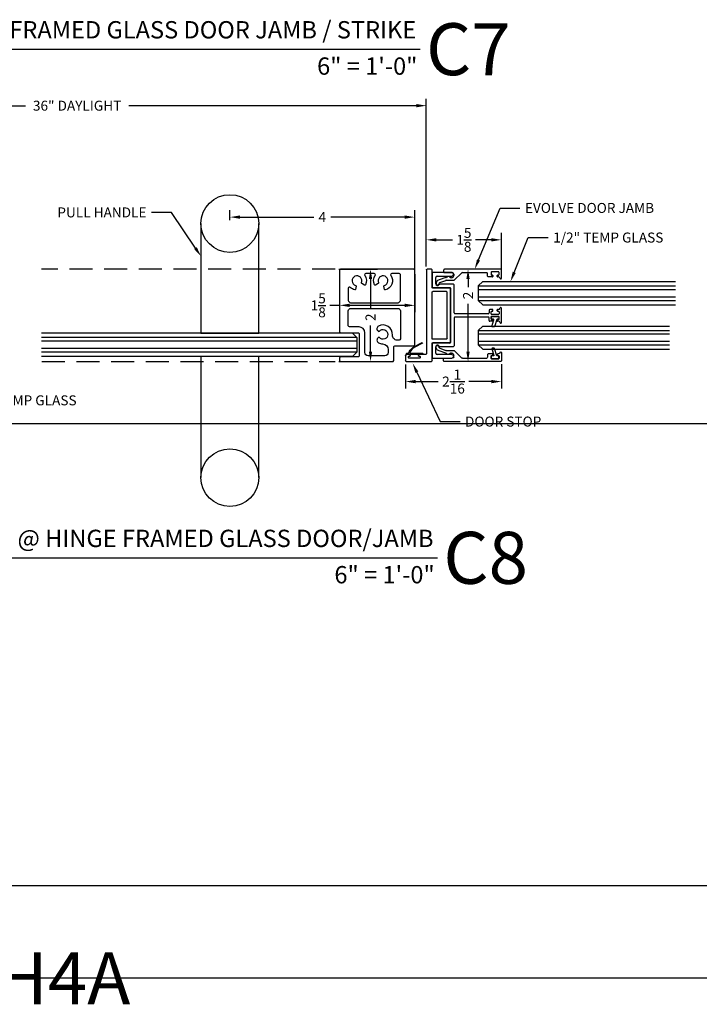
# Model space of a CAD drawing. Units: inches. Extents: x 40 to 1594, y -79 to 430.
# Drawn here: x 238 to 253, y 38 to 60 of the extents above; entities that cross this region are included whole.
import ezdxf
from ezdxf import colors
from ezdxf.entities.mleader import LeaderData, LeaderLine
from ezdxf.enums import TextEntityAlignment as Align
from ezdxf.math import Vec2, Vec3

# ---------------------------------------------------------------- set-up
doc = ezdxf.new("R2010")
doc.units = ezdxf.units.IN
doc.header["$MEASUREMENT"] = 0
doc.linetypes.add('DASHED', pattern=[0.75, 0.5, -0.25])
doc.layers.get('Defpoints').update_dxf_attribs({"color": 8})
for name, color, linetype in [('0DIM', 4, 'Continuous'), ('0Frame', 6, 'Continuous'), ('0Gasket', 6, 'Continuous'), ('0GlassDetails', 7, 'Continuous'), ('0Hardware', 2, 'Continuous'), ('0TITLES', 1, 'Continuous'), ('0TXT', 4, 'Continuous')]:
    doc.layers.add(name, color=color, linetype=linetype)
doc.styles.add('Arial', font='arial.ttf', dxfattribs={"width": 0.8})
doc.styles.get("Standard").update_dxf_attribs({"font": 'arial.ttf'})
doc.dimstyles.new('Standard-DETAILS', dxfattribs={"dimscale": 1.2, "dimtxt": 0.18, "dimasz": 0.18, "dimexe": 0.125, "dimexo": 0.0625, "dimgap": 0.09, "dimtad": 0, "dimdec": 4, "dimdsep": 46, "dimlunit": 5, "dimtxsty": 'Standard', "dimcen": 0.09, "dimclrd": 256, "dimclre": 256, "dimclrt": 256, "dimadec": 0, "dimazin": 2, "dimtfac": 1, "dimtdec": 4, "dimtofl": 0, "dimtmove": 0, "dimatfit": 3, "dimfxl": 1, "dimtolj": 1, "dimtzin": 0, "dimarcsym": 0})

# ---------------------------------------------------------------- blocks, each defined once
blk = doc.blocks.new('*U57')
blk.add_line((-11.125, 0), (0, 0))
at = {"style": 'Arial'}
blk.add_attdef('TITLE', text='', height=0.375, dxfattribs=at).set_placement((-0.087, 0.116), align=Align.BOTTOM_RIGHT)
blk.add_attdef('NUMBER', text='', height=1.125, dxfattribs=at).set_placement((0.125, 0), align=Align.MIDDLE_LEFT)
blk.add_attdef('SCALE', text='', height=0.375, dxfattribs=at).set_placement((-0.062, -0.553), align=Align.RIGHT)
blk = doc.blocks.new('*U15')
blk.add_line((-12.471, 0), (0, 0))
at = {"style": 'Arial'}
blk.add_attdef('TITLE', text='', height=0.375, dxfattribs=at).set_placement((-0.087, 0.116), align=Align.BOTTOM_RIGHT)
blk.add_attdef('NUMBER', text='', height=1.125, dxfattribs=at).set_placement((0.125, 0), align=Align.MIDDLE_LEFT)
blk.add_attdef('SCALE', text='', height=0.375, dxfattribs=at).set_placement((-0.062, -0.553), align=Align.RIGHT)
blk = doc.blocks.new('*U66')
blk.add_line((-11.938, 0), (0, 0))
at = {"style": 'Arial'}
blk.add_attdef('TITLE', text='', height=0.375, dxfattribs=at).set_placement((-0.087, 0.116), align=Align.BOTTOM_RIGHT)
blk.add_attdef('NUMBER', text='', height=1.125, dxfattribs=at).set_placement((0.125, 0), align=Align.MIDDLE_LEFT)
blk.add_attdef('SCALE', text='', height=0.375, dxfattribs=at).set_placement((-0.062, -0.553), align=Align.RIGHT)
blk = doc.blocks.new('*D196')
at = {"layer": '0DIM', "lineweight": -2, "transparency": 16777216}
for p, q in [((247.1, 54.232), (247.1, 54.958)), ((247.316, 54.808), (247.665, 54.808)), ((248.509, 54.808), (248.16, 54.808)), ((248.725, 54.158), (248.725, 54.958))]:
    blk.add_line(p, q, dxfattribs=at)
at = {"layer": '0DIM', "transparency": 16777216}
for points in [[(247.316, 54.844), (247.316, 54.772), (247.1, 54.808)], [(248.509, 54.844), (248.509, 54.772), (248.725, 54.808)]]:
    blk.add_solid(points, dxfattribs=at)
at = {"layer": 'Defpoints', "color": 0, "transparency": 16777216}
for p in [(247.1, 54.808), (247.1, 54.157), (248.725, 54.083)]:
    blk.add_point(p, dxfattribs=at)
at = {"layer": '0DIM', "transparency": 16777216, "insert": (247.912, 54.808), "char_height": 0.216, "attachment_point": 5}
blk.add_mtext('\\A1;1{\\H1x;\\S5/8;}', dxfattribs=at)
blk = doc.blocks.new('*D197')
at = {"layer": '0DIM', "lineweight": -2, "transparency": 16777216}
for p, q in [((248.385, 54.173), (247.852, 54.173)), ((248.002, 53.957), (248.002, 53.784)), ((248.002, 52.389), (248.002, 53.425)), ((248.385, 52.173), (247.852, 52.173))]:
    blk.add_line(p, q, dxfattribs=at)
at = {"layer": '0DIM', "transparency": 16777216}
for points in [[(247.966, 53.957), (248.038, 53.957), (248.002, 54.173)], [(247.966, 52.389), (248.038, 52.389), (248.002, 52.173)]]:
    blk.add_solid(points, dxfattribs=at)
at = {"layer": 'Defpoints', "color": 0, "transparency": 16777216}
for p in [(248.46, 54.173), (248.002, 52.173), (248.46, 52.173)]:
    blk.add_point(p, dxfattribs=at)
at = {"layer": '0DIM', "transparency": 16777216, "insert": (248.002, 53.604), "char_height": 0.216, "attachment_point": 5, "rotation": 90}
blk.add_mtext('\\A1;2', dxfattribs=at)
blk = doc.blocks.new('*D198')
at = {"layer": '0DIM', "lineweight": -2, "transparency": 16777216}
for p, q in [((246.65, 52.113), (246.65, 51.59)), ((248.725, 52.114), (248.725, 51.59)), ((246.866, 51.74), (247.356, 51.74)), ((248.509, 51.74), (248.019, 51.74))]:
    blk.add_line(p, q, dxfattribs=at)
at = {"layer": '0DIM', "transparency": 16777216}
for points in [[(246.866, 51.776), (246.866, 51.704), (246.65, 51.74)], [(248.509, 51.776), (248.509, 51.704), (248.725, 51.74)]]:
    blk.add_solid(points, dxfattribs=at)
at = {"layer": 'Defpoints', "color": 0, "transparency": 16777216}
for p in [(246.65, 52.188), (248.725, 52.189), (248.725, 51.74)]:
    blk.add_point(p, dxfattribs=at)
at = {"layer": '0DIM', "transparency": 16777216, "insert": (247.688, 51.74), "char_height": 0.216, "attachment_point": 5, "rotation": 0.0014}
blk.add_mtext('\\A1;2{\\H1x;\\S1/16;}', dxfattribs=at)
blk = doc.blocks.new('*U149')
at = {"color": 4}
for p, q in [((-0.25, -0.094), (-0.156, 0)), ((0.156, 0), (-0.156, 0)), ((0.25, -0.094), (0.156, 0)), ((-0.25, -0.094), (-0.25, -4.135)), ((0.25, -0.094), (0.25, -4.135))]:
    blk.add_line(p, q, dxfattribs=at)
at = {"color": 1}
for p, q in [((-0.156, 0), (-0.156, -4.135)), ((-0.078, 0), (-0.078, -4.135)), ((0.078, 0), (0.078, -4.135)), ((0.156, 0), (0.156, -4.135))]:
    blk.add_line(p, q, dxfattribs=at)
blk = doc.blocks.new('*D202')
at = {"layer": '0DIM', "lineweight": -2, "transparency": 16777216}
for p, q in [((232.379, 54.233), (232.379, 57.862)), ((247.1, 54.233), (247.1, 57.862)), ((232.595, 57.712), (238.429, 57.712)), ((246.884, 57.712), (240.662, 57.712))]:
    blk.add_line(p, q, dxfattribs=at)
at = {"layer": '0DIM', "transparency": 16777216}
for points in [[(232.595, 57.748), (232.595, 57.676), (232.379, 57.712)], [(246.884, 57.748), (246.884, 57.676), (247.1, 57.712)]]:
    blk.add_solid(points, dxfattribs=at)
at = {"layer": 'Defpoints', "color": 0, "transparency": 16777216}
for p in [(247.1, 57.712), (232.379, 54.158), (247.1, 54.158)]:
    blk.add_point(p, dxfattribs=at)
at = {"layer": '0DIM', "transparency": 16777216, "insert": (239.546, 57.712), "char_height": 0.216, "attachment_point": 5}
blk.add_mtext('\\A1;36" DAYLIGHT', dxfattribs=at)
blk = doc.blocks.new('GASKET TG.110111')
blk.add_lwpolyline([(-0.075, 0, 0.414214), (-0.083, -0.008), (-0.083, -0.053, 0.414214), (-0.075, -0.061), (-0.045, -0.061, -0.321906), (-0.038, -0.066), (0.015, -0.224, 0.321906), (0.023, -0.229), (0.062, -0.229, 0.491788), (0.069, -0.22), (0.03, -0.071, -0.491788), (0.038, -0.061), (0.075, -0.061, 0.414214), (0.083, -0.053), (0.083, -0.008, 0.414214), (0.075, 0)], format="xyb", close=True)
blk = doc.blocks.new('*D203')
at = {"layer": '0DIM', "lineweight": -2, "transparency": 16777216}
for p, q in [((245.205, 54.173), (246.043, 54.173)), ((245.893, 53.957), (245.893, 53.312)), ((245.893, 52.389), (245.893, 52.953)), ((245.205, 52.173), (246.043, 52.173))]:
    blk.add_line(p, q, dxfattribs=at)
at = {"layer": '0DIM', "transparency": 16777216}
for points in [[(245.857, 53.957), (245.929, 53.957), (245.893, 54.173)], [(245.857, 52.389), (245.929, 52.389), (245.893, 52.173)]]:
    blk.add_solid(points, dxfattribs=at)
at = {"layer": 'Defpoints', "color": 0, "transparency": 16777216}
for p in [(245.13, 54.173), (245.893, 54.173), (245.13, 52.173)]:
    blk.add_point(p, dxfattribs=at)
at = {"layer": '0DIM', "transparency": 16777216, "insert": (245.893, 53.132), "char_height": 0.216, "attachment_point": 5, "rotation": 90}
blk.add_mtext('\\A1;2', dxfattribs=at)
blk = doc.blocks.new('*D204')
at = {"layer": '0DIM', "lineweight": -2, "transparency": 16777216}
for p, q in [((245.225, 54.068), (245.225, 53.24)), ((246.85, 54.068), (246.85, 53.24)), ((245.225, 53.39), (245.009, 53.39)), ((246.634, 53.39), (245.441, 53.39))]:
    blk.add_line(p, q, dxfattribs=at)
at = {"layer": '0DIM', "transparency": 16777216}
for points in [[(245.441, 53.426), (245.441, 53.354), (245.225, 53.39)], [(246.634, 53.426), (246.634, 53.354), (246.85, 53.39)]]:
    blk.add_solid(points, dxfattribs=at)
at = {"layer": 'Defpoints', "color": 0, "transparency": 16777216}
for p in [(245.225, 54.143), (246.85, 54.143), (246.85, 53.39)]:
    blk.add_point(p, dxfattribs=at)
at = {"layer": '0DIM', "transparency": 16777216, "insert": (244.762, 53.39), "char_height": 0.216, "attachment_point": 5}
blk.add_mtext('\\A1;1{\\H1x;\\S5/8;}', dxfattribs=at)
blk = doc.blocks.new('*U148')
at = {"color": 4}
for p, q in [((-0.25, -0.094), (-0.156, 0)), ((0.156, 0), (-0.156, 0)), ((0.25, -0.094), (0.156, 0)), ((-0.25, -0.094), (-0.25, -6.822)), ((0.25, -0.094), (0.25, -6.822))]:
    blk.add_line(p, q, dxfattribs=at)
at = {"color": 1}
for p, q in [((-0.156, 0), (-0.156, -6.822)), ((-0.078, 0), (-0.078, -6.822)), ((0.078, 0), (0.078, -6.822)), ((0.156, 0), (0.156, -6.822))]:
    blk.add_line(p, q, dxfattribs=at)
blk = doc.blocks.new('*D207')
at = {"layer": '0DIM', "lineweight": -2, "transparency": 16777216}
for p, q in [((242.85, 55.235), (242.85, 55.45)), ((246.85, 52.767), (246.85, 55.45)), ((243.066, 55.3), (244.668, 55.3)), ((246.634, 55.3), (245.033, 55.3))]:
    blk.add_line(p, q, dxfattribs=at)
at = {"layer": '0DIM', "transparency": 16777216}
for points in [[(243.066, 55.336), (243.066, 55.264), (242.85, 55.3)], [(246.634, 55.336), (246.634, 55.264), (246.85, 55.3)]]:
    blk.add_solid(points, dxfattribs=at)
at = {"layer": 'Defpoints', "color": 0, "transparency": 16777216}
for p in [(246.85, 55.3), (242.85, 55.16), (246.85, 52.692)]:
    blk.add_point(p, dxfattribs=at)
at = {"layer": '0DIM', "transparency": 16777216, "insert": (244.85, 55.3), "char_height": 0.216, "attachment_point": 5}
blk.add_mtext('\\A1;4', dxfattribs=at)
blk = doc.blocks.new('C1')
for p, q in [((-1.033, 0.09), (-1.033, -0.09)), ((-0.983, 0.012), (-0.983, -0.035)), ((-0.953, 0.022), (-0.973, 0.022)), ((-0.953, 0.022), (-0.973, 0.022)), ((-0.943, 0.05), (-0.943, 0.032)), ((-0.943, 0.032), (-0.943, 0.05)), ((-0.943, 0.035), (-0.943, 0.032)), ((-0.85, 0.032), (-0.85, 0.05)), ((-0.84, 0.06), (-0.747, 0.06)), ((-0.82, 0.022), (-0.84, 0.022)), ((-0.81, -0.035), (-0.81, 0.012)), ((-0.732, 0.045), (-0.732, -0.014)), ((-0.019, 0.125), (-0.166, -0.022)), ((0, 0), (0, 0.031)), ((0.161, 0.134), (0.003, 0.134)), ((0.047, 0.078), (0.066, 0.078)), ((0.168, 0.077), (0.312, 0.124)), ((0.301, 0.185), (0.172, 0.136)), ((-1.018, -0.106), (0.201, -0.106)), ((-0.973, -0.045), (-0.82, -0.045)), ((-0.188, -0.031), (-0.717, -0.031)), ((0.201, -0.031), (0.037, -0.031)), ((0.217, -0.09), (0.217, -0.047))]:
    blk.add_line(p, q)
for centre, radius, start, end in [((0.178, 0.245), 0.144, 339.621, 349.7966), ((0.35, 0.214), 0.031, 349.7966, 169.7966), ((-1.018, 0.09), 0.015, 11.1247, 180), ((-0.961, 0.104), 0.0441, 194.8057, 279.115), ((-0.973, 0.012), 0.01, 90, 180), ((-0.953, 0.05), 0.01, 0, 90), ((-0.953, 0.032), 0.01, 270, 360), ((-0.953, 0.032), 0.01, 270, 360), ((-0.953, 0.032), 0.01, 270, 360), ((-0.953, 0.05), 0.01, 0, 82.9506), ((-0.84, 0.05), 0.01, 90, 180), ((-0.84, 0.032), 0.01, 180, 270), ((-0.82, 0.012), 0.01, 0, 90), ((-0.747, 0.045), 0.015, 0, 90), ((0.003, 0.103), 0.0312, 90, 135), ((0.047, 0.031), 0.047, 90, 180), ((0.066, 0.063), 0.015, 32.0884, 90), ((0.119, 0.096), 0.047, 212.0884, 327.3056), ((0.171, 0.062), 0.015, 100, 147.3056), ((0.161, 0.165), 0.0312, 270, 290.8288), ((0.299, 0.2), 0.015, 280, 339.621), ((0.298, 0.201), 0.078, 280, 339.8772), ((0.178, 0.245), 0.206, 339.8772, 349.7966), ((-1.018, -0.09), 0.0156, 180, 270), ((-0.973, -0.035), 0.01, 180, 270), ((-0.82, -0.035), 0.01, 270, 360), ((-0.717, -0.014), 0.015, 180, 270), ((-0.188, 0), 0.031, 270, 315), ((0.031, 0), 0.031, 180, 270), ((0.201, -0.047), 0.0156, 0, 90), ((0.201, -0.09), 0.0156, 270, 0)]:
    blk.add_arc(centre, radius, start, end)
blk = doc.blocks.new('base')
for p, q in [((0.385, 0.925), (-0.028, 0.925)), ((0.4, 0.615), (0.4, 0.909)), ((-0.075, 0.053), (-0.075, 0.659)), ((0.23, 0.675), (-0.059, 0.675)), ((-0.028, 0.85), (0.289, 0.85)), ((0.32, 0.819), (0.32, 0.68)), ((0, -0.584), (0, 0.584)), ((0.016, 0.6), (0.385, 0.6)), ((-1.099, 0.156), (-1.099, -0.156)), ((-1.049, 0.079), (-1.049, 0.032)), ((-1.019, 0.089), (-1.039, 0.089)), ((-1.019, 0.089), (-1.039, 0.089)), ((-1.039, 0.022), (-0.886, 0.022)), ((-1.028, 0.127), (-1.019, 0.127)), ((-1.009, 0.117), (-1.009, 0.099)), ((-1.009, 0.099), (-1.009, 0.117)), ((-1.009, 0.101), (-1.009, 0.099)), ((-0.916, 0.099), (-0.916, 0.117)), ((-0.906, 0.127), (-0.845, 0.127)), ((-0.886, 0.089), (-0.906, 0.089)), ((-0.876, 0.032), (-0.876, 0.079)), ((-0.83, 0.112), (-0.83, 0.052)), ((-0.815, 0.037), (-0.091, 0.037)), ((-1.049, -0.079), (-1.049, -0.032)), ((-1.039, -0.022), (-0.886, -0.022)), ((-1.019, -0.089), (-1.039, -0.089)), ((-1.019, -0.089), (-1.039, -0.089)), ((-1.029, -0.127), (-1.019, -0.127)), ((-1.009, -0.117), (-1.009, -0.099)), ((-1.009, -0.101), (-1.009, -0.099)), ((-1.009, -0.099), (-1.009, -0.117)), ((-0.916, -0.099), (-0.916, -0.117)), ((-0.886, -0.089), (-0.906, -0.089)), ((-0.906, -0.127), (-0.845, -0.127)), ((-0.876, -0.032), (-0.876, -0.079)), ((-0.83, -0.112), (-0.83, -0.052)), ((-0.815, -0.037), (-0.091, -0.037)), ((-0.815, -0.037), (-0.091, -0.037)), ((-0.075, -0.053), (-0.075, -0.659)), ((0.385, -0.6), (0.016, -0.6)), ((0.4, -0.91), (0.4, -0.615)), ((-0.059, -0.675), (0.23, -0.675)), ((0.289, -0.85), (-0.028, -0.85)), ((0.32, -0.68), (0.32, -0.819)), ((-0.028, -0.925), (0.385, -0.925))]:
    blk.add_line(p, q)
for centre, radius, start, end in [((-0.028, 0.888), 0.0375, 90, 270), ((0.385, 0.909), 0.0156, 0, 90), ((-0.059, 0.659), 0.0156, 90, 180), ((0.231, 0.649), 0.0252, 28.6767, 91.0778), ((0.284, 0.68), 0.036, 210.982, 360), ((0.289, 0.819), 0.031, 0, 90), ((0.016, 0.584), 0.0156, 90, 180), ((0.385, 0.615), 0.0156, 270, 0), ((-1.084, 0.156), 0.015, 11.1247, 180), ((-1.028, 0.17), 0.0429, 194.3693, 270), ((-1.039, 0.079), 0.01, 90, 180), ((-1.039, 0.032), 0.01, 180, 270), ((-1.019, 0.117), 0.01, 0, 90), ((-1.019, 0.099), 0.01, 270, 360), ((-1.019, 0.099), 0.01, 270, 360), ((-1.019, 0.099), 0.01, 270, 360), ((-0.906, 0.117), 0.01, 90, 180), ((-0.906, 0.099), 0.01, 180, 270), ((-0.886, 0.079), 0.01, 0, 90), ((-0.886, 0.032), 0.01, 270, 360), ((-0.845, 0.112), 0.015, 0, 90), ((-0.815, 0.052), 0.015, 180, 270), ((-0.091, 0.053), 0.0156, 270, 0), ((-1.084, -0.156), 0.015, 180, 348.8753), ((-1.028, -0.17), 0.0429, 89.4028, 165.6307), ((-1.039, -0.032), 0.01, 90, 180), ((-1.039, -0.079), 0.01, 180, 270), ((-1.019, -0.099), 0.01, 0, 90), ((-1.019, -0.099), 0.01, 0, 90), ((-1.019, -0.099), 0.01, 0, 90), ((-1.019, -0.117), 0.01, 270, 360), ((-0.906, -0.099), 0.01, 90, 180), ((-0.906, -0.117), 0.01, 180, 270), ((-0.886, -0.032), 0.01, 0, 90), ((-0.886, -0.079), 0.01, 270, 360), ((-0.845, -0.112), 0.015, 270, 0), ((-0.815, -0.052), 0.015, 90, 180), ((-0.091, -0.053), 0.0156, 0, 90), ((0.016, -0.584), 0.0156, 180, 270), ((0.385, -0.615), 0.0156, 0, 90), ((-0.059, -0.659), 0.0156, 180, 270), ((-0.028, -0.888), 0.0375, 90, 270), ((0.231, -0.649), 0.0252, 268.9222, 331.3233), ((0.284, -0.68), 0.036, 0, 149.018), ((0.289, -0.819), 0.031, 270, 0), ((0.385, -0.91), 0.015, 270, 360)]:
    blk.add_arc(centre, radius, start, end)
blk = doc.blocks.new('jamb')
for p, q in [((0.4, 0.607), (0.4, 0.985)), ((0.415, 1), (0.51, 1)), ((0.525, 0.985), (0.525, -0.833)), ((0, -0.576), (0, 0.576)), ((0.016, 0.592), (0.385, 0.592)), ((0.075, -0.501), (0.075, 0.501)), ((0.091, 0.517), (0.385, 0.517)), ((0.4, -0.501), (0.4, 0.501)), ((0.016, -0.592), (0.385, -0.592)), ((0.091, -0.517), (0.385, -0.517)), ((0.4, -0.985), (0.4, -0.607)), ((0.54, -0.848), (0.686, -0.848)), ((0.883, -0.848), (0.944, -0.848)), ((0.96, -1), (0.415, -1)), ((0.656, -0.895), (0.656, -0.915)), ((0.686, -0.885), (0.666, -0.885)), ((0.666, -0.925), (0.903, -0.925)), ((0.696, -0.858), (0.696, -0.875)), ((0.873, -0.875), (0.873, -0.858)), ((0.903, -0.885), (0.883, -0.885)), ((0.913, -0.915), (0.913, -0.895)), ((0.975, -0.879), (0.975, -0.984))]:
    blk.add_line(p, q)
for centre, radius, start, end in [((0.415, 0.985), 0.015, 90, 180), ((0.51, 0.985), 0.015, 0, 90), ((0.016, 0.576), 0.0156, 90, 180), ((0.091, 0.501), 0.0156, 90, 180), ((0.385, 0.607), 0.0156, 270, 360), ((0.385, 0.501), 0.0156, 0, 90), ((0.016, -0.576), 0.0156, 180, 270), ((0.091, -0.501), 0.0156, 180, 270), ((0.385, -0.501), 0.0156, 270, 0), ((0.385, -0.607), 0.0156, 0, 90), ((0.54, -0.833), 0.015, 180, 270), ((0.686, -0.858), 0.01, 360, 90), ((0.883, -0.858), 0.01, 90, 180), ((0.944, -0.879), 0.031, 360, 90), ((0.415, -0.985), 0.015, 180, 270), ((0.666, -0.895), 0.01, 90, 180), ((0.666, -0.915), 0.01, 180, 270), ((0.686, -0.875), 0.01, 270, 0), ((0.883, -0.875), 0.01, 180, 270), ((0.903, -0.895), 0.01, 0, 90), ((0.903, -0.915), 0.01, 270, 360), ((0.96, -0.984), 0.0156, 270, 360)]:
    blk.add_arc(centre, radius, start, end)
blk = doc.blocks.new('GASKET 117S')
blk.add_lwpolyline([(0.17, 0), (-0.16, 0, -0.414214), (-0.17, 0.01), (-0.17, 0.021, -0.414214), (-0.16, 0.031), (-0.128, 0.031), (-0.11, 0.061, -0.135409), (-0.012, 0.168), (0.171, 0.265), (0.177, 0.251), (-0.005, 0.154, 0.136491), (-0.096, 0.054), (-0.109, 0.031), (0.17, 0.031, -0.413833), (0.18, 0.021), (0.18, 0.01, -0.414594)], format="xyb", close=True)
blk = doc.blocks.new('EVOLVE DBL GLAZING DOOR JAMB')
at = {"xscale": -1, "rotation": 180}
for name, p in [('C1', (1.033, 0.894)), ('base', (1.099, 0))]:
    blk.add_blockref(name, p, dxfattribs=at)
for name, p in [('jamb', (1.099, 0)), ('C1', (1.033, -0.894))]:
    blk.add_blockref(name, p)
at = {"layer": '0Gasket', "xscale": -1}
blk.add_blockref('GASKET 117S', (1.883, -0.849), dxfattribs=at)
blk = doc.blocks.new('*U146')
at = {"color": 4}
for p, q in [((-0.25, -0.094), (-0.156, 0)), ((0.156, 0), (-0.156, 0)), ((0.25, -0.094), (0.156, 0)), ((-0.25, -0.094), (-0.25, -4.266)), ((0.25, -0.094), (0.25, -4.266))]:
    blk.add_line(p, q, dxfattribs=at)
at = {"color": 1}
for p, q in [((-0.156, 0), (-0.156, -4.266)), ((-0.078, 0), (-0.078, -4.266)), ((0.078, 0), (0.078, -4.266)), ((0.156, 0), (0.156, -4.266))]:
    blk.add_line(p, q, dxfattribs=at)

msp = doc.modelspace()

# ---------------------------------------------------------------- linework, layer by layer
at = {"layer": '0Frame', "linetype": 'DASHED'}
for p, q in [((245.130211, 54.172858), (238.777809, 54.172858)), ((238.782679, 52.172858), (245.130211, 52.172858))]:
    msp.add_line(p, q, dxfattribs=at)
at = {"layer": '0Frame'}
for points in [[(245.630211, 52.272858), (245.245211, 52.272858), (245.225211, 52.252858), (245.225211, 52.192858), (245.245211, 52.172858), (246.380211, 52.172858), (246.400211, 52.192858), (246.400211, 52.497358, -0.414213562), (246.415211, 52.512358), (246.830211, 52.512358), (246.850211, 52.532358), (246.850211, 54.152858), (246.830211, 54.172858), (245.245211, 54.172858), (245.225211, 54.152858), (245.225211, 52.817858), (245.245211, 52.797858), (245.630211, 52.797858, -0.414213562), (245.645211, 52.782858), (245.645211, 52.287858, -0.414213562)], [(246.537711, 53.497858), (246.537711, 54.054108, 0.414213562), (246.512711, 54.079108), (246.351586, 54.079108, 0.605595981), (246.331056, 54.039842, -0.526387569), (246.211432, 53.723732, -0.437554906), (246.193061, 53.735898), (246.181789, 53.805337, -0.377964397), (246.19236, 53.822131, 2.646327482), (246.066492, 53.880823, -0.377964397), (246.060423, 53.861931), (245.999984, 53.825932, -0.437554906), (245.978855, 53.832184, -0.27285183), (245.994367, 54.039842, 0.605595981), (245.973837, 54.079108), (245.789086, 54.079108, 0.605595981), (245.768556, 54.039842, -0.27285183), (245.784068, 53.832184, -0.437554906), (245.762939, 53.825932), (245.7025, 53.861931, -0.377964397), (245.69643, 53.880823, 2.646327482), (245.570563, 53.822131, -0.377964397), (245.581134, 53.805337), (245.569862, 53.735898, -0.437554906), (245.55149, 53.723732, -0.137000485), (245.455374, 53.777781, 0.667879611), (245.412711, 53.760089), (245.412711, 53.497858, 0.414213562), (245.462711, 53.447858), (246.487711, 53.447858, 0.414213562)]]:
    msp.add_lwpolyline(points, format="xyb", close=True, dxfattribs=at)
msp.add_lwpolyline([(246.275211, 52.432095), (246.275211, 52.367858, -0.414213562), (246.205211, 52.297858), (245.840211, 52.297858, -0.414213562), (245.770211, 52.367858), (245.770211, 52.797858, 0.414213562), (245.645211, 52.922858), (245.437711, 52.922858, -0.414213562), (245.412711, 52.947858), (245.412711, 53.272858, -0.414213562), (245.462711, 53.322858), (246.487711, 53.322858, -0.414213562), (246.537711, 53.272858), (246.537711, 52.662358, -0.414213562), (246.512711, 52.637358), (246.466726, 52.637358, -0.43796743), (246.367049, 52.745391, 0.594603167), (246.06541, 52.942295, 0.563839125), (246.059914, 52.831195), (246.064007, 52.828435, 0.377964397), (246.083685, 52.830994, -2.646327482), (246.084219, 52.692115, 0.377964397), (246.064523, 52.694523), (246.060451, 52.691731, 0.563839125), (246.066802, 52.580677, 0.112715679), (246.154946, 52.557005, -0.403159507), (246.275211, 52.432095)], format="xyb", dxfattribs=at)
at = {"layer": '0Hardware'}
for points in [[(242.225243, 55.160366), (242.225211, 52.785374), (243.475211, 52.785358), (243.475243, 55.160366)], [(243.475243, 49.660093), (243.475211, 52.2851), (242.225211, 52.285085), (242.225243, 49.660093)]]:
    msp.add_lwpolyline(points, dxfattribs=at)
for centre in [(242.850243, 55.160366), (242.850243, 49.660087)]:
    msp.add_circle(centre, 0.625, dxfattribs=at)
at = {"layer": 'Defpoints'}
for points in [[(587.592123, 50.822486), (44.207179, 50.822486)], [(587.592123, 40.822486), (44.207179, 40.822486)], [(587.592123, 38.822486), (44.207179, 38.822486)]]:
    msp.add_lwpolyline(points, dxfattribs=at)

# ---------------------------------------------------------------- block references
at = {"layer": '0Frame', "xscale": -1}
msp.add_blockref('EVOLVE DBL GLAZING DOOR JAMB', (248.724809, 53.172858), dxfattribs=at)
at = {"layer": '0Gasket', "xscale": -1}
msp.add_blockref('GASKET TG.110111', (248.588304, 53.150983), dxfattribs=at)
at = {"layer": '0Gasket', "rotation": 180}
msp.add_blockref('GASKET TG.110111', (248.588304, 52.23414), dxfattribs=at)
at = {"layer": '0GlassDetails', "rotation": 90.00000000000001}
for name, p in [('*U146', (248.224809, 53.653154)), ('*U149', (248.224804, 52.692561))]:
    msp.add_blockref(name, p, dxfattribs=at)
at = {"layer": '0GlassDetails', "xscale": -1, "rotation": 270}
msp.add_blockref('*U148', (245.600211, 52.535358), dxfattribs=at)
at = {"layer": '0TITLES'}
for name, p, values in [('*U15', (246.968564, 58.934344), {'TITLE': 'DETAIL @ FRAMED GLASS DOOR JAMB / STRIKE', 'NUMBER': 'C7', 'SCALE': '6" = 1\'-0"'}), ('*U66', (247.342734, 47.92478), {'TITLE': 'DETAIL @ HINGE FRAMED GLASS DOOR/JAMB', 'NUMBER': 'C8', 'SCALE': '6" = 1\'-0"'}), ('*U57', (237.669258, 38.822486), {'TITLE': 'BOTTOM DETAIL @ FRAMED SWING DOOR', 'NUMBER': 'H4A', 'SCALE': '6" = 1\'-0"'})]:
    msp.add_blockref(name, p, dxfattribs=at).add_auto_attribs(values)

# ---------------------------------------------------------------- dimensions: what is measured, and where the dimension line sits
at = {"layer": '0DIM'}
dim = msp.add_linear_dim(base=(247.100211, 57.711921), p1=(232.379113, 54.157859), p2=(247.100211, 54.157858), text='36" DAYLIGHT', dimstyle='Standard-DETAILS', dxfattribs=at)
dim.commit()
dim.dimension.update_dxf_attribs({"geometry": '*D202', "text_midpoint": (239.545806, 57.711921), "dimtype": 160})
for base, p1, p2, picture, middle in [((246.850211, 55.299794), (242.850243, 55.160366), (246.850211, 52.691616), '*D207', (244.850227, 55.299794)), ((247.100211, 54.808326), (248.72478, 54.082861), (247.100211, 54.157236), '*D196', (247.912496, 54.808326))]:
    dim = msp.add_linear_dim(base=base, p1=p1, p2=p2, angle=180, dimstyle='Standard-DETAILS', dxfattribs=at)
    dim.commit()
    dim.dimension.update_dxf_attribs({"geometry": picture, "text_midpoint": middle})
for base, p1, p2, angle, picture, middle in [((246.850211, 53.390375), (245.225211, 54.142858), (246.850211, 54.142858), 180, '*D204', (244.762123, 53.390375)), ((245.892799, 54.172858), (245.130211, 52.172858), (245.130211, 54.172858), 90, '*D203', (245.892799, 53.132065)), ((248.002169, 52.172861), (248.459969, 54.172861), (248.459969, 52.172861), 270, '*D197', (248.002169, 53.604096))]:
    dim = msp.add_linear_dim(base=base, p1=p1, p2=p2, angle=angle, dimstyle='Standard-DETAILS', dxfattribs=at)
    dim.commit()
    dim.dimension.update_dxf_attribs({"geometry": picture, "text_midpoint": middle, "dimtype": 160})
dim = msp.add_aligned_dim(p1=(246.650211, 52.188483), p2=(248.724804, 52.188533), distance=-0.44819, dimstyle='Standard-DETAILS', dxfattribs=at)
dim.commit()
dim.dimension.update_dxf_attribs({"geometry": '*D198', "text_midpoint": (247.687519, 51.740318)})

# ---------------------------------------------------------------- leaders
at = {"layer": '0TXT'}
ml = msp.add_multileader_mtext('Standard', dxfattribs=at)
ml.set_content('\\A1;PULL HANDLE', color=256)
ml.set_leader_properties()
ml.build(insert=Vec2(0, 0))
ml.multileader.update_dxf_attribs({"dogleg_length": 0.36, "arrow_head_size": 0.216, "scale": 1.2})
ctx = ml.context
ctx.base_point, ctx.scale, ctx.char_height, ctx.arrow_head_size, ctx.landing_gap_size, ctx.plane_origin = Vec3(238.915452, 55.399837), 1.2, 0.216, 0.216, 0.108, Vec3(245.184268, 53.141105)
ctx.text_align_type = 2
notes = []
notes.append((ctx, [(1, (1, 1, 0), (241.586721, 55.399837), (-1, 0), 0.432, [(0, [(242.225233, 54.451207)], 0, [])])]))
ctx.mtext.insert, ctx.mtext.width, ctx.mtext.alignment, ctx.mtext.flow_direction = Vec3(241.046721, 55.509679), 2.06344484, 3, 5
ml = msp.add_multileader_mtext('Standard', dxfattribs=at)
ml.set_content('\\A1;EVOLVE DOOR JAMB', color=256)
ml.set_leader_properties()
ml.build(insert=Vec2(0, 0))
ml.multileader.update_dxf_attribs({"dogleg_length": 0.36, "arrow_head_size": 0.216, "scale": 1.2})
ctx = ml.context
ctx.base_point, ctx.scale, ctx.char_height, ctx.arrow_head_size, ctx.landing_gap_size, ctx.plane_origin = Vec3(249.125599, 55.496465), 1.2, 0.216, 0.216, 0.108, Vec3(159.766693, 54.083947)
notes.append((ctx, [(0, (1, 1, 0), (248.693599, 55.496465), (1, 0), 0.432, [(0, [(248.146689, 54.172857)], 0, [])])]))
ctx.mtext.insert, ctx.mtext.flow_direction = Vec3(249.233599, 55.606307), 5
ml = msp.add_multileader_mtext('Standard', dxfattribs=at)
ml.set_content('\\A1;1/2" TEMP GLASS', color=256)
ml.set_leader_properties()
ml.build(insert=Vec2(0, 0))
ml.multileader.update_dxf_attribs({"dogleg_length": 0.36, "arrow_head_size": 0.216, "scale": 1.2})
ctx = ml.context
ctx.base_point, ctx.scale, ctx.char_height, ctx.arrow_head_size, ctx.landing_gap_size, ctx.plane_origin = Vec3(249.735646, 54.856084), 1.2, 0.216, 0.216, 0.108, Vec3(248.920074, 53.903155)
notes.append((ctx, [(1, (1, 1, 0), (249.303646, 54.856084), (1, 0), 0.432, [(0, [(248.920074, 53.903155)], 0, [])])]))
ctx.mtext.insert, ctx.mtext.flow_direction = Vec3(249.843646, 54.965926), 5
ml = msp.add_multileader_mtext('Standard', dxfattribs=at)
ml.set_content('\\A1;1/2" TEMP GLASS', color=256)
ml.set_leader_properties()
ml.build(insert=Vec2(0, 0))
ml.multileader.update_dxf_attribs({"dogleg_length": 0.36, "arrow_head_size": 0.216, "scale": 1.2})
ctx = ml.context
ctx.base_point, ctx.scale, ctx.char_height, ctx.arrow_head_size, ctx.landing_gap_size, ctx.plane_origin = Vec3(237.042512, 51.331708), 1.2, 0.216, 0.216, 0.108, Vec3(236.104139, 52.285358)
notes.append((ctx, [(0, (1, 1, 0), (236.610512, 51.331708), (1, 0), 0.432, [(0, [(236.104139, 52.285358)], 0, [])])]))
ctx.mtext.insert, ctx.mtext.flow_direction = Vec3(237.150512, 51.44155), 5
ml = msp.add_multileader_mtext('Standard', dxfattribs=at)
ml.set_content('DOOR STOP', color=256)
ml.set_leader_properties()
ml.build(insert=Vec2(0, 0))
ml.multileader.update_dxf_attribs({"dogleg_length": 0.36, "arrow_head_size": 0.216, "scale": 1.2})
ctx = ml.context
ctx.base_point, ctx.scale, ctx.char_height, ctx.arrow_head_size, ctx.landing_gap_size, ctx.plane_origin = Vec3(247.828728, 50.872692), 1.2, 0.216, 0.216, 0.108, Vec3(251.98771, 50.301004)
notes.append((ctx, [(1, (1, 1, 0), (247.396728, 50.872692), (1, 0), 0.432, [(0, [(246.803663, 52.13746)], 0, [])])]))
ctx.mtext.insert, ctx.mtext.width, ctx.mtext.defined_height, ctx.mtext.flow_direction = Vec3(247.936728, 50.982534), 2.64607592, 0.638519, 5
for ctx, leaders in notes:
    for number, flags, end, landing, length, lines in leaders:
        leader = LeaderData()
        leader.index, (leader.has_last_leader_line, leader.has_dogleg_vector, leader.attachment_direction) = number, flags
        leader.last_leader_point, leader.dogleg_vector, leader.dogleg_length = Vec3(end), Vec3(landing), length
        for number, points, colour, breaks in lines:
            line = LeaderLine()
            line.index, line.vertices, line.color, line.breaks = number, Vec3.list(points), colors.encode_raw_color(colour), breaks
            leader.lines.append(line)
        ctx.leaders.append(leader)

doc.saveas('drawing.dxf')
